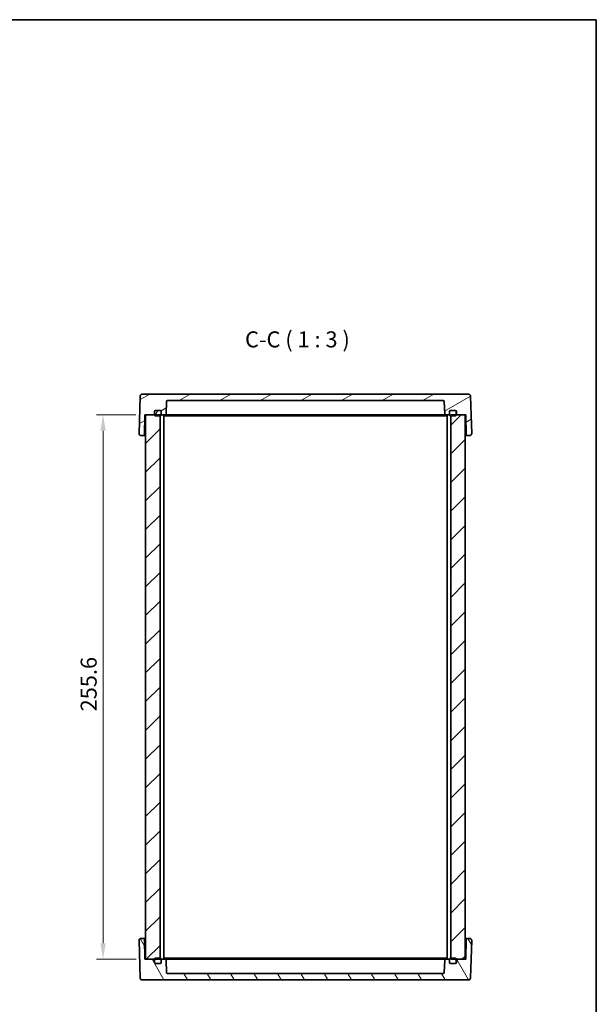
# Model space of a CAD drawing. Units: millimetres. Extents: x 36 to 4367, y 20 to 863.
# Drawn here: x 1926 to 2197, y 401 to 863 of the extents above; entities that cross this region are included whole.
import ezdxf

# ---------------------------------------------------------------- set-up
doc = ezdxf.new("R2010")
doc.units = ezdxf.units.MM
doc.header["$LTSCALE"] = 2.5
doc.layers.get('Defpoints').update_dxf_attribs({"lineweight": 25})
for name, color, linetype, lineweight in [('Border (ISO)', 7, 'Continuous', 35), ('Dimension (ISO)', 7, 'Continuous', 18), ('Dimension (ISO) @ 1', 7, 'Continuous', 18), ('Hatch (ISO)', 1, 'Continuous', 18), ('Symbol (ISO)', 7, 'Continuous', 18), ('Visible (ISO)', 7, 'Continuous', 35)]:
    doc.layers.add(name, color=color, linetype=linetype, lineweight=lineweight)
doc.styles.add('Note Text (TK)', font='txt')
doc.dimstyles.new('Default - Method 1b (TK)', dxfattribs={"dimscale": 2.5, "dimtxt": 2.5, "dimasz": 2.5, "dimexe": 1, "dimexo": 1.5, "dimgap": 1, "dimtad": 1, "dimtoh": 1, "dimrnd": 1e-08, "dimdsep": 46, "dimtxsty": 'Note Text (TK)', "dimcen": 0.09, "dimdle": 5, "dimclrd": 100, "dimclre": 100, "dimclrt": 7, "dimadec": 1, "dimazin": 1, "dimtfac": 1, "dimtmove": 0, "dimatfit": 3, "dimfxl": 1, "dimtolj": 1, "dimlwd": -1, "dimlwe": -1, "dimarcsym": 0})

# ---------------------------------------------------------------- blocks, each defined once
blk = doc.blocks.new('図面枠 tk図枠')
at = {"layer": 'Border (ISO)'}
for p, q in [((14.5, 289), (405.5, 289)), ((405.5, 289), (405.5, 8))]:
    blk.add_line(p, q, dxfattribs=at)
blk = doc.blocks.new('*D44')
at = {"layer": 'Defpoints', "color": 0}
for p in [(1985.04, 677.57), (1965.14, 421.97), (1985.14, 421.97)]:
    blk.add_point(p, dxfattribs=at)
at = {"layer": 'Dimension (ISO)', "color": 100}
for p, q in [((1980.54, 677.57), (1962.14, 677.57)), ((1965.14, 670.07), (1965.14, 429.47)), ((1980.64, 421.97), (1962.14, 421.97))]:
    blk.add_line(p, q, dxfattribs=at)
for points in [[(1963.89, 670.07), (1966.39, 670.07), (1965.14, 677.57)], [(1963.89, 429.47), (1966.39, 429.47), (1965.14, 421.97)]]:
    blk.add_solid(points, dxfattribs=at)
at = {"layer": 'Dimension (ISO)', "color": 7, "insert": (1958.39, 538.33), "char_height": 7.5, "attachment_point": 4, "rotation": 90, "style": 'Note Text (TK)'}
blk.add_mtext('\\A1;255.6', dxfattribs=at)

msp = doc.modelspace()

# ---------------------------------------------------------------- hatches: boundary and pattern name
at = {"layer": 'Hatch (ISO)'}
h = msp.add_hatch(dxfattribs=at)
h.set_pattern_fill('ANSI31', color=256, scale=76.2, angle=-14.999978, style=0)
h.set_pattern_definition([(30, (980.25, -4), (-4.7625, 8.24889), [])])
edge = h.paths.add_edge_path()
edge.add_ellipse((1991.9414, 679.0726), major_axis=(0, 0.5), ratio=1, start_angle=270, end_angle=360)
edge.add_line((1991.9414, 679.5726), (1989.8414, 679.5726))
edge.add_line((1989.8414, 679.5726), (1989.7414, 679.5726))
edge.add_ellipse((1989.7414, 679.0726), major_axis=(-0.5, 0), ratio=1, start_angle=270, end_angle=360)
edge.add_line((1989.2414, 679.0726), (1989.2414, 678.0726))
edge.add_ellipse((1988.7414, 678.0726), major_axis=(0, -0.5), ratio=1, start_angle=0, end_angle=90, ccw=False)
edge.add_line((1988.7414, 677.5726), (1985.1414, 677.5726))
edge.add_line((1985.1414, 677.5726), (1985.0362, 677.5726))
edge.add_ellipse((1985.0362, 677.2726), major_axis=(-0.3, 0.0052), ratio=1, start_angle=271, end_angle=360)
edge.add_line((1984.7362, 677.2778), (1984.5789, 668.2639))
edge.add_ellipse((1984.079, 668.2726), major_axis=(0, -0.5), ratio=1, start_angle=0, end_angle=89, ccw=False)
edge.add_line((1984.079, 667.7726), (1983.0269, 667.7726))
edge.add_ellipse((1983.0269, 668.7726), major_axis=(-0.9994, 0.0349), ratio=1, start_angle=0, end_angle=92, ccw=False)
edge.add_line((1982.0275, 668.8075), (1982.6386, 686.3075))
edge.add_ellipse((1983.638, 686.2726), major_axis=(0, 1), ratio=1, start_angle=0, end_angle=88, ccw=False)
edge.add_line((1983.638, 687.2726), (2136.6447, 687.2726))
edge.add_ellipse((2136.6447, 686.2726), major_axis=(0.9994, 0.0349), ratio=1, start_angle=0, end_angle=88, ccw=False)
edge.add_line((2137.6441, 686.3075), (2138.2552, 668.8075))
edge.add_ellipse((2137.2558, 668.7726), major_axis=(0, -1), ratio=1, start_angle=0, end_angle=92, ccw=False)
edge.add_line((2137.2558, 667.7726), (2136.2038, 667.7726))
edge.add_ellipse((2136.2038, 668.2726), major_axis=(-0.4999, -0.0087), ratio=1, start_angle=0, end_angle=89, ccw=False)
edge.add_line((2135.7039, 668.2639), (2135.5465, 677.2778))
edge.add_ellipse((2135.2466, 677.2726), major_axis=(0, 0.3), ratio=1, start_angle=271, end_angle=360)
edge.add_line((2135.2466, 677.5726), (2135.1414, 677.5726))
edge.add_line((2135.1414, 677.5726), (2131.5414, 677.5726))
edge.add_ellipse((2131.5414, 678.0726), major_axis=(-0.5, 0), ratio=1, start_angle=0, end_angle=90, ccw=False)
edge.add_line((2131.0414, 678.0726), (2131.0414, 679.0726))
edge.add_ellipse((2130.5414, 679.0726), major_axis=(0, 0.5), ratio=1, start_angle=270, end_angle=360)
edge.add_line((2130.5414, 679.5726), (2130.4414, 679.5726))
edge.add_line((2130.4414, 679.5726), (2128.3414, 679.5726))
edge.add_ellipse((2128.3414, 679.0726), major_axis=(-0.5, 0), ratio=1, start_angle=270, end_angle=360)
edge.add_line((2127.8414, 679.0726), (2127.8414, 678.0726))
edge.add_ellipse((2127.3414, 678.0726), major_axis=(0, -0.5), ratio=1, start_angle=0, end_angle=90, ccw=False)
edge.add_line((2127.3414, 677.5726), (2126.0582, 677.5726))
edge.add_ellipse((2126.0582, 678.0726), major_axis=(-0.4997, -0.0174), ratio=1, start_angle=0, end_angle=88, ccw=False)
edge.add_line((2125.5585, 678.0552), (2125.3582, 683.7901))
edge.add_ellipse((2124.8585, 683.7726), major_axis=(0, 0.5), ratio=1, start_angle=272, end_angle=360)
edge.add_line((2124.8585, 684.2726), (1995.4242, 684.2726))
edge.add_ellipse((1995.4242, 683.7726), major_axis=(-0.4997, 0.0174), ratio=1, start_angle=272, end_angle=360)
edge.add_line((1994.9245, 683.7901), (1994.7243, 678.0552))
edge.add_ellipse((1994.2246, 678.0726), major_axis=(0, -0.5), ratio=1, start_angle=0, end_angle=88, ccw=False)
edge.add_line((1994.2246, 677.5726), (1992.9414, 677.5726))
edge.add_ellipse((1992.9414, 678.0726), major_axis=(-0.5, 0), ratio=1, start_angle=0, end_angle=90, ccw=False)
edge.add_line((1992.4414, 678.0726), (1992.4414, 679.0726))
h = msp.add_hatch(dxfattribs=at)
h.set_pattern_fill('ANSI31', color=256, scale=76.2, angle=14.999978, style=0)
h.set_pattern_definition([(60, (980.25, -4), (-8.24889, 4.7625), [])])
edge = h.paths.add_edge_path()
edge.add_ellipse((2128.3414, 677.5726), major_axis=(-0.5, 0), ratio=1, start_angle=0, end_angle=90)
edge.add_line((2128.3414, 677.0726), (2128.3914, 677.0726))
edge.add_line((2128.3914, 677.0726), (2130.4414, 677.0726))
edge.add_ellipse((2130.4414, 677.5726), major_axis=(0, -0.5), ratio=1, start_angle=0, end_angle=90)
edge.add_line((2130.9414, 677.5726), (2130.9414, 679.0726))
edge.add_ellipse((2130.4414, 679.0726), major_axis=(0.5, 0), ratio=1, start_angle=0, end_angle=90)
edge.add_line((2130.4414, 679.5726), (2128.3414, 679.5726))
edge.add_ellipse((2128.3414, 679.0726), major_axis=(0, 0.5), ratio=1, start_angle=0, end_angle=90)
edge.add_line((2127.8414, 679.0726), (2127.8414, 678.0726))
edge.add_line((2127.8414, 678.0726), (2127.8414, 677.5726))
edge = h.paths.add_edge_path()
edge.add_ellipse((1989.8414, 679.0726), major_axis=(0, 0.5), ratio=1, start_angle=0, end_angle=90)
edge.add_line((1989.3414, 679.0726), (1989.3414, 677.5726))
edge.add_ellipse((1989.8414, 677.5726), major_axis=(-0.5, 0), ratio=1, start_angle=0, end_angle=90)
edge.add_line((1989.8414, 677.0726), (1991.8914, 677.0726))
edge.add_line((1991.8914, 677.0726), (1991.9414, 677.0726))
edge.add_ellipse((1991.9414, 677.5726), major_axis=(0, -0.5), ratio=1, start_angle=0, end_angle=90)
edge.add_line((1992.4414, 677.5726), (1992.4414, 678.0726))
edge.add_line((1992.4414, 678.0726), (1992.4414, 679.0726))
edge.add_ellipse((1991.9414, 679.0726), major_axis=(0.5, 0), ratio=1, start_angle=0, end_angle=90)
edge.add_line((1991.9414, 679.5726), (1989.8414, 679.5726))
h = msp.add_hatch(dxfattribs=at)
h.set_pattern_fill('ANSI31', color=256, scale=76.2, style=0)
h.set_pattern_definition([(45, (980.25, -4), (-6.73519, 6.73519), [])])
h.paths.add_polyline_path([(2135.1414, 677.5726), (2131.5414, 677.5726), (2130.9414, 677.5726), (2128.3914, 677.5726), (2128.3914, 677.0726), (2128.3914, 422.4726), (2128.3914, 421.9726), (2130.9414, 421.9726), (2131.5414, 421.9726), (2135.1414, 421.9726)])
h.paths.add_polyline_path([(1991.8914, 677.5726), (1989.3414, 677.5726), (1988.7414, 677.5726), (1985.1414, 677.5726), (1985.1414, 421.9726), (1988.7414, 421.9726), (1989.3414, 421.9726), (1991.8914, 421.9726), (1991.8914, 422.4726), (1991.8914, 677.0726)])
h = msp.add_hatch(dxfattribs=at)
h.set_pattern_fill('ANSI31', color=256, scale=76.2, angle=75.000175, style=0)
h.set_pattern_definition([(120.0002, (980.25, -4), (-8.24888, -4.762525), [])])
edge = h.paths.add_edge_path()
edge.add_ellipse((1991.9414, 420.4726), major_axis=(0.5, 0), ratio=1, start_angle=270, end_angle=360)
edge.add_line((1992.4414, 420.4726), (1992.4414, 421.4726))
edge.add_ellipse((1992.9414, 421.4726), major_axis=(0, 0.5), ratio=1, start_angle=0, end_angle=90, ccw=False)
edge.add_line((1992.9414, 421.9726), (1994.2246, 421.9726))
edge.add_ellipse((1994.2246, 421.4726), major_axis=(0.4997, 0.0174), ratio=1, start_angle=0, end_angle=88, ccw=False)
edge.add_line((1994.7243, 421.4901), (1994.9245, 415.7552))
edge.add_ellipse((1995.4242, 415.7726), major_axis=(0, -0.5), ratio=1, start_angle=272, end_angle=360)
edge.add_line((1995.4242, 415.2726), (2124.8585, 415.2726))
edge.add_ellipse((2124.8585, 415.7726), major_axis=(0.4997, -0.0174), ratio=1, start_angle=272, end_angle=360)
edge.add_line((2125.3582, 415.7552), (2125.5585, 421.4901))
edge.add_ellipse((2126.0582, 421.4726), major_axis=(0, 0.5), ratio=1, start_angle=0, end_angle=88, ccw=False)
edge.add_line((2126.0582, 421.9726), (2127.3414, 421.9726))
edge.add_ellipse((2127.3414, 421.4726), major_axis=(0.5, 0), ratio=1, start_angle=0, end_angle=90, ccw=False)
edge.add_line((2127.8414, 421.4726), (2127.8414, 420.4726))
edge.add_ellipse((2128.3414, 420.4726), major_axis=(0, -0.5), ratio=1, start_angle=270, end_angle=360)
edge.add_line((2128.3414, 419.9726), (2130.4414, 419.9726))
edge.add_line((2130.4414, 419.9726), (2130.5414, 419.9726))
edge.add_ellipse((2130.5414, 420.4726), major_axis=(0.5, 0), ratio=1, start_angle=270, end_angle=360)
edge.add_line((2131.0414, 420.4726), (2131.0414, 421.4726))
edge.add_ellipse((2131.5414, 421.4726), major_axis=(0, 0.5), ratio=1, start_angle=0, end_angle=90, ccw=False)
edge.add_line((2131.5414, 421.9726), (2135.1414, 421.9726))
edge.add_line((2135.1414, 421.9726), (2135.2466, 421.9726))
edge.add_ellipse((2135.2466, 422.2726), major_axis=(0.3, -0.0052), ratio=1, start_angle=271, end_angle=360)
edge.add_line((2135.5465, 422.2674), (2135.7039, 431.2813))
edge.add_ellipse((2136.2038, 431.2726), major_axis=(0, 0.5), ratio=1, start_angle=0, end_angle=89, ccw=False)
edge.add_line((2136.2038, 431.7726), (2137.2558, 431.7726))
edge.add_ellipse((2137.2558, 430.7726), major_axis=(0.9994, -0.0349), ratio=1, start_angle=0, end_angle=92, ccw=False)
edge.add_line((2138.2552, 430.7377), (2137.6441, 413.2377))
edge.add_ellipse((2136.6447, 413.2726), major_axis=(0, -1), ratio=1, start_angle=0, end_angle=88, ccw=False)
edge.add_line((2136.6447, 412.2726), (1983.638, 412.2726))
edge.add_ellipse((1983.638, 413.2726), major_axis=(-0.9994, -0.0349), ratio=1, start_angle=0, end_angle=88, ccw=False)
edge.add_line((1982.6386, 413.2377), (1982.0275, 430.7377))
edge.add_ellipse((1983.0269, 430.7726), major_axis=(0, 1), ratio=1, start_angle=0, end_angle=92, ccw=False)
edge.add_line((1983.0269, 431.7726), (1984.079, 431.7726))
edge.add_ellipse((1984.079, 431.2726), major_axis=(0.4999, 0.0087), ratio=1, start_angle=0, end_angle=89, ccw=False)
edge.add_line((1984.5789, 431.2813), (1984.7362, 422.2674))
edge.add_ellipse((1985.0362, 422.2726), major_axis=(0, -0.3), ratio=1, start_angle=271, end_angle=360)
edge.add_line((1985.0362, 421.9726), (1985.1414, 421.9726))
edge.add_line((1985.1414, 421.9726), (1988.7414, 421.9726))
edge.add_ellipse((1988.7414, 421.4726), major_axis=(0.5, 0), ratio=1, start_angle=0, end_angle=90, ccw=False)
edge.add_line((1989.2414, 421.4726), (1989.2414, 420.4726))
edge.add_ellipse((1989.7414, 420.4726), major_axis=(0, -0.5), ratio=1, start_angle=270, end_angle=360)
edge.add_line((1989.7414, 419.9726), (1989.8414, 419.9726))
edge.add_line((1989.8414, 419.9726), (1991.9414, 419.9726))
h = msp.add_hatch(dxfattribs=at)
h.set_pattern_fill('ANSI31', color=256, scale=76.2, angle=90.00021, style=0)
h.set_pattern_definition([(135.0002, (980.25, -4), (-6.73517, -6.73522), [])])
edge = h.paths.add_edge_path()
edge.add_ellipse((2128.3414, 420.4726), major_axis=(-0.5, 0), ratio=1, start_angle=0, end_angle=90)
edge.add_line((2128.3414, 419.9726), (2130.4414, 419.9726))
edge.add_ellipse((2130.4414, 420.4726), major_axis=(0, -0.5), ratio=1, start_angle=0, end_angle=90)
edge.add_line((2130.9414, 420.4726), (2130.9414, 421.9726))
edge.add_ellipse((2130.4414, 421.9726), major_axis=(0.5, 0), ratio=1, start_angle=0, end_angle=90)
edge.add_line((2130.4414, 422.4726), (2128.3914, 422.4726))
edge.add_line((2128.3914, 422.4726), (2128.3414, 422.4726))
edge.add_ellipse((2128.3414, 421.9726), major_axis=(0, 0.5), ratio=1, start_angle=0, end_angle=90)
edge.add_line((2127.8414, 421.9726), (2127.8414, 421.4726))
edge.add_line((2127.8414, 421.4726), (2127.8414, 420.4726))
edge = h.paths.add_edge_path()
edge.add_ellipse((1989.8414, 421.9726), major_axis=(0, 0.5), ratio=1, start_angle=0, end_angle=90)
edge.add_line((1989.3414, 421.9726), (1989.3414, 420.4726))
edge.add_ellipse((1989.8414, 420.4726), major_axis=(-0.5, 0), ratio=1, start_angle=0, end_angle=90)
edge.add_line((1989.8414, 419.9726), (1991.9414, 419.9726))
edge.add_ellipse((1991.9414, 420.4726), major_axis=(0, -0.5), ratio=1, start_angle=0, end_angle=90)
edge.add_line((1992.4414, 420.4726), (1992.4414, 421.4726))
edge.add_line((1992.4414, 421.4726), (1992.4414, 421.9726))
edge.add_ellipse((1991.9414, 421.9726), major_axis=(0.5, 0), ratio=1, start_angle=0, end_angle=90)
edge.add_line((1991.9414, 422.4726), (1991.8914, 422.4726))
edge.add_line((1991.8914, 422.4726), (1989.8414, 422.4726))

# ---------------------------------------------------------------- linework, layer by layer
at = {"layer": 'Visible (ISO)'}
for p, q in [((1982.6386, 686.3075), (1982.0275, 668.8075)), ((2136.6447, 687.2726), (1983.638, 687.2726)), ((1995.4242, 684.2726), (2124.8585, 684.2726)), ((2138.2552, 668.8075), (2137.6441, 686.3075)), ((1989.7414, 679.5726), (1991.9414, 679.5726)), ((1991.9414, 679.5726), (1989.8414, 679.5726)), ((1994.7243, 678.0552), (1994.9245, 683.7901)), ((2125.3582, 683.7901), (2125.5585, 678.0552)), ((2130.4414, 679.5726), (2128.3414, 679.5726)), ((2128.3414, 679.5726), (2130.5414, 679.5726)), ((1984.5789, 668.2639), (1984.7362, 677.2778)), ((1985.0362, 677.5726), (1988.7414, 677.5726)), ((1991.8914, 677.5726), (1985.1414, 677.5726)), ((1985.1414, 677.5726), (1985.1414, 421.9726)), ((1989.2414, 678.0726), (1989.2414, 679.0726)), ((1989.3414, 679.0726), (1989.3414, 677.5726)), ((1989.8414, 677.0726), (1991.9414, 677.0726)), ((1991.8914, 421.9726), (1991.8914, 677.5726)), ((1992.4414, 677.5726), (1992.4414, 679.0726)), ((1992.4414, 679.0726), (1992.4414, 678.0726)), ((1992.4414, 677.5726), (1992.9414, 677.5726)), ((1992.9414, 677.5726), (1994.2246, 677.5726)), ((1993.6414, 677.5726), (1993.6414, 421.9726)), ((1993.6414, 677.0726), (1995.3346, 677.0726)), ((1994.2246, 677.5726), (1999.2414, 677.5726)), ((1995.3346, 677.0726), (1997.8095, 677.0726)), ((1997.8095, 677.0726), (2122.4732, 677.0726)), ((2001.7414, 677.5726), (1999.2414, 677.5726)), ((2001.7414, 677.5726), (2118.5414, 677.5726)), ((2121.0414, 677.5726), (2118.5414, 677.5726)), ((2121.0414, 677.5726), (2126.0582, 677.5726)), ((2122.4732, 677.0726), (2124.9481, 677.0726)), ((2124.9481, 677.0726), (2126.6414, 677.0726)), ((2126.0582, 677.5726), (2127.3414, 677.5726)), ((2126.6414, 677.5726), (2126.6414, 421.9726)), ((2127.3414, 677.5726), (2127.8414, 677.5726)), ((2127.8414, 679.0726), (2127.8414, 677.5726)), ((2127.8414, 678.0726), (2127.8414, 679.0726)), ((2128.3414, 677.0726), (2130.4414, 677.0726)), ((2135.1414, 677.5726), (2128.3914, 677.5726)), ((2128.3914, 677.5726), (2128.3914, 421.9726)), ((2130.9414, 677.5726), (2130.9414, 679.0726)), ((2131.0414, 679.0726), (2131.0414, 678.0726)), ((2131.5414, 677.5726), (2135.2466, 677.5726)), ((2135.1414, 421.9726), (2135.1414, 677.5726)), ((2135.5465, 677.2778), (2135.7039, 668.2639)), ((1983.0269, 667.7726), (1984.079, 667.7726)), ((1984.079, 667.7726), (1985.1414, 667.7726)), ((2135.1414, 667.7726), (2136.2038, 667.7726)), ((2136.2038, 667.7726), (2137.2558, 667.7726)), ((1982.0275, 430.7377), (1982.6386, 413.2377)), ((1984.079, 431.7726), (1983.0269, 431.7726)), ((1985.1414, 431.7726), (1984.079, 431.7726)), ((1984.7362, 422.2674), (1984.5789, 431.2813)), ((2136.2038, 431.7726), (2135.1414, 431.7726)), ((2135.7039, 431.2813), (2135.5465, 422.2674)), ((2137.2558, 431.7726), (2136.2038, 431.7726)), ((2137.6441, 413.2377), (2138.2552, 430.7377)), ((1988.7414, 421.9726), (1985.0362, 421.9726)), ((1985.1414, 421.9726), (1991.8914, 421.9726)), ((1989.2414, 420.4726), (1989.2414, 421.4726)), ((1989.3414, 421.9726), (1989.3414, 420.4726)), ((1991.9414, 422.4726), (1989.8414, 422.4726)), ((1992.9414, 421.9726), (1992.4414, 421.9726)), ((1992.4414, 420.4726), (1992.4414, 421.9726)), ((1992.4414, 421.4726), (1992.4414, 420.4726)), ((1994.2246, 421.9726), (1992.9414, 421.9726)), ((1995.3346, 422.4726), (1993.6414, 422.4726)), ((1999.2414, 421.9726), (1994.2246, 421.9726)), ((1994.9245, 415.7552), (1994.7243, 421.4901)), ((1997.8095, 422.4726), (1995.3346, 422.4726)), ((2122.4732, 422.4726), (1997.8095, 422.4726)), ((1999.2414, 421.9726), (2001.7414, 421.9726)), ((2118.5414, 421.9726), (2001.7414, 421.9726)), ((2118.5414, 421.9726), (2121.0414, 421.9726)), ((2126.0582, 421.9726), (2121.0414, 421.9726)), ((2124.9481, 422.4726), (2122.4732, 422.4726)), ((2126.6414, 422.4726), (2124.9481, 422.4726)), ((2125.5585, 421.4901), (2125.3582, 415.7552)), ((2127.3414, 421.9726), (2126.0582, 421.9726)), ((2127.8414, 421.9726), (2127.3414, 421.9726)), ((2127.8414, 421.9726), (2127.8414, 420.4726)), ((2127.8414, 420.4726), (2127.8414, 421.4726)), ((2130.4414, 422.4726), (2128.3414, 422.4726)), ((2128.3914, 421.9726), (2135.1414, 421.9726)), ((2130.9414, 420.4726), (2130.9414, 421.9726)), ((2131.0414, 421.4726), (2131.0414, 420.4726)), ((2135.2466, 421.9726), (2131.5414, 421.9726)), ((1991.9414, 419.9726), (1989.7414, 419.9726)), ((1989.8414, 419.9726), (1991.9414, 419.9726)), ((2128.3414, 419.9726), (2130.4414, 419.9726)), ((2130.5414, 419.9726), (2128.3414, 419.9726)), ((1983.638, 412.2726), (2136.6447, 412.2726)), ((2124.8585, 415.2726), (1995.4242, 415.2726))]:
    msp.add_line(p, q, dxfattribs=at)
for centre, radius, start, end in [((1983.638, 686.2726), 1, 90, 178), ((1995.4242, 683.7726), 0.5, 90, 178), ((2124.8585, 683.7726), 0.5, 2, 90), ((2136.6447, 686.2726), 1, 2, 90), ((1989.7414, 679.0726), 0.5, 90, 180), ((1989.8414, 679.0726), 0.5, 90, 180), ((1991.9414, 679.0726), 0.5, 0, 90), ((1991.9414, 679.0726), 0.5, 0, 90), ((2128.3414, 679.0726), 0.5, 90, 180), ((2128.3414, 679.0726), 0.5, 90, 180), ((2130.4414, 679.0726), 0.5, 0, 90), ((2130.5414, 679.0726), 0.5, 0, 90), ((1985.0362, 677.2726), 0.3, 90, 179), ((1988.7414, 678.0726), 0.5, 270, 0), ((1989.8414, 677.5726), 0.5, 180, 270), ((1991.9414, 677.5726), 0.5, 270, 0), ((1992.9414, 678.0726), 0.5, 180, 270), ((1994.2246, 678.0726), 0.5, 270, 358), ((2126.0582, 678.0726), 0.5, 182, 270), ((2127.3414, 678.0726), 0.5, 270, 0), ((2128.3414, 677.5726), 0.5, 180, 270), ((2130.4414, 677.5726), 0.5, 270, 0), ((2131.5414, 678.0726), 0.5, 180, 270), ((2135.2466, 677.2726), 0.3, 1, 90), ((1983.0269, 668.7726), 1, 178, 270), ((1984.079, 668.2726), 0.5, 270, 359), ((2136.2038, 668.2726), 0.5, 181, 270), ((2137.2558, 668.7726), 1, 270, 2), ((1983.0269, 430.7726), 1, 90, 182), ((1984.079, 431.2726), 0.5, 1, 90), ((2136.2038, 431.2726), 0.5, 90, 179), ((2137.2558, 430.7726), 1, 358, 90), ((1985.0362, 422.2726), 0.3, 181, 270), ((1988.7414, 421.4726), 0.5, 0, 90), ((1989.8414, 421.9726), 0.5, 90, 180), ((1991.9414, 421.9726), 0.5, 0, 90), ((1992.9414, 421.4726), 0.5, 90, 180), ((1994.2246, 421.4726), 0.5, 2, 90), ((2126.0582, 421.4726), 0.5, 90, 178), ((2127.3414, 421.4726), 0.5, 0, 90), ((2128.3414, 421.9726), 0.5, 90, 180), ((2130.4414, 421.9726), 0.5, 0, 90), ((2131.5414, 421.4726), 0.5, 90, 180), ((2135.2466, 422.2726), 0.3, 270, 359), ((1989.7414, 420.4726), 0.5, 180, 270), ((1989.8414, 420.4726), 0.5, 180, 270), ((1991.9414, 420.4726), 0.5, 270, 0), ((1991.9414, 420.4726), 0.5, 270, 0), ((2128.3414, 420.4726), 0.5, 180, 270), ((2128.3414, 420.4726), 0.5, 180, 270), ((2130.4414, 420.4726), 0.5, 270, 0), ((2130.5414, 420.4726), 0.5, 270, 0), ((1983.638, 413.2726), 1, 182, 270), ((1995.4242, 415.7726), 0.5, 182, 270), ((2124.8585, 415.7726), 0.5, 270, 358), ((2136.6447, 413.2726), 1, 270, 358)]:
    msp.add_arc(centre, radius, start, end, dxfattribs=at)

# ---------------------------------------------------------------- block references
at = {"xscale": 3, "yscale": 3, "zscale": 3}
msp.add_blockref('図面枠 tk図枠', (980.25, -4), dxfattribs=at)

# ---------------------------------------------------------------- texts
at = {"layer": 'Symbol (ISO)', "color": 7, "insert": (2031.8221, 706.8511), "char_height": 7.5, "attachment_point": 7, "style": 'Note Text (TK)'}
msp.add_mtext('C-C ( 1 : 3 )', dxfattribs=at)

# ---------------------------------------------------------------- dimensions: what is measured, and where the dimension line sits
at = {"layer": 'Dimension (ISO) @ 1', "color": 100}
dim = msp.add_linear_dim(base=(1965.1414, 421.9726), p1=(1985.0362, 677.5726), p2=(1985.1414, 421.9726), angle=270, dimstyle='Default - Method 1b (TK)', override={"dimscale": 1, "dimtxt": 7.5, "dimasz": 7.5, "dimexe": 3, "dimexo": 4.5, "dimgap": 3, "dimtoh": 0, "dimcen": 0.27, "dimtix": 0, "dimtofl": 0, "dimtmove": 1, "dimatfit": 1}, dxfattribs=at)
dim.commit()
dim.dimension.update_dxf_attribs({"geometry": '*D44', "text_midpoint": (1965.1414, 549.7726), "dimtype": 128})

doc.saveas('drawing.dxf')
